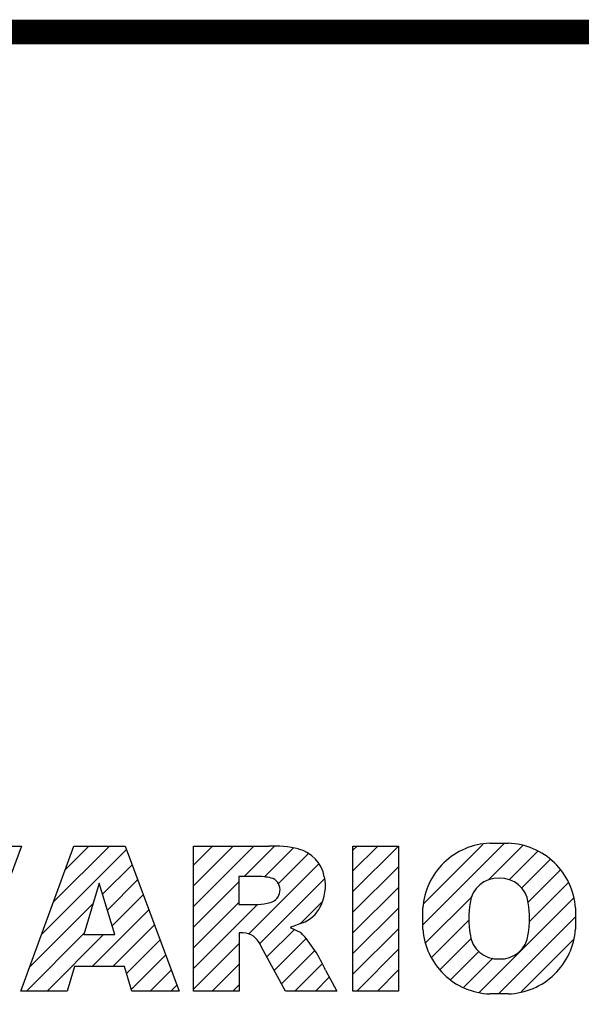
# Model space of a CAD drawing. Extents: x 1351 to 3328, y -298 to 1128.
# Drawn here: x 1612 to 1710, y 922 to 1093 of the extents above; entities that cross this region are included whole.
import ezdxf

# ---------------------------------------------------------------- set-up
doc = ezdxf.new("R2010")
doc.units = 0
doc.header["$MEASUREMENT"] = 0

# ---------------------------------------------------------------- blocks, each defined once
blk = doc.blocks.new('GUIDE LINES')
at = {"color": 5, "linetype": 'Continuous'}
for p, q in [((-1544.87, 1158.21), (-1531.62, 1171.46)), ((-1533.99, 1171.47), (-1530.99, 1171.47)), ((-1610.02, 1171.01), (-1618.81, 1147.48)), ((-1617.5, 1171.01), (-1610.02, 1171.01)), ((-1610.14, 1147.48), (-1601.52, 1171.01)), ((-1606.78, 1156.65), (-1593, 1170.43)), ((-1604.84, 1161.94), (-1595.77, 1171.01)), ((-1602.9, 1167.23), (-1599.13, 1171.01)), ((-1601.52, 1171.01), (-1593.21, 1171.01)), ((-1593.21, 1171.01), (-1584.44, 1147.48)), ((-1582.11, 1167.91), (-1579.01, 1171.01)), ((-1582.11, 1164.56), (-1575.66, 1171.01)), ((-1582.11, 1161.21), (-1572.31, 1171.01)), ((-1582.11, 1147.48), (-1582.11, 1171.01)), ((-1582.11, 1171.01), (-1569.9, 1171.01)), ((-1573.87, 1166.09), (-1568.98, 1170.98)), ((-1570.61, 1165.99), (-1565.93, 1170.67)), ((-1568.36, 1164.9), (-1563.44, 1169.82)), ((-1556.22, 1170.33), (-1555.54, 1171.01)), ((-1556.22, 1166.97), (-1552.19, 1171.01)), ((-1556.22, 1163.62), (-1548.84, 1171.01)), ((-1556.22, 1171.01), (-1548.83, 1171.01)), ((-1556.22, 1147.48), (-1556.22, 1171.01)), ((-1548.83, 1171.01), (-1548.83, 1147.48)), ((-1544.73, 1161.7), (-1535.15, 1171.29)), ((-1534.17, 1165.56), (-1528.62, 1171.11)), ((-1530.82, 1165.56), (-1526.2, 1170.18)), ((-1528.87, 1164.16), (-1524.22, 1168.81)), ((-1596.89, 1163.19), (-1592.09, 1167.99)), ((-1573.14, 1156.76), (-1561.78, 1168.12)), ((-1556.22, 1160.27), (-1548.83, 1167.66)), ((-1527.79, 1161.89), (-1522.56, 1167.11)), ((-1596.09, 1160.63), (-1591.18, 1165.54)), ((-1582.11, 1157.85), (-1574.76, 1165.2)), ((-1571.53, 1166.09), (-1574.76, 1166.09)), ((-1574.76, 1166.09), (-1574.76, 1161.52)), ((-1571.37, 1155.18), (-1560.87, 1165.68)), ((-1527.6, 1158.72), (-1521.27, 1165.05)), ((-1597.44, 1164.97), (-1599.93, 1156.65)), ((-1594.86, 1156.65), (-1597.44, 1164.97)), ((-1556.22, 1156.92), (-1548.83, 1164.31)), ((-1595.3, 1158.07), (-1590.27, 1163.1)), ((-1582.11, 1154.5), (-1574.76, 1161.85)), ((-1564.8, 1158.4), (-1561.25, 1161.94)), ((-1544.44, 1155.29), (-1536.89, 1162.84)), ((-1535.71, 1147.26), (-1520.41, 1162.56)), ((-1608.72, 1151.36), (-1598.44, 1161.64)), ((-1598.58, 1151.44), (-1589.36, 1160.66)), ((-1582.11, 1151.15), (-1571.73, 1161.52)), ((-1574.76, 1161.52), (-1571.66, 1161.52)), ((-1556.22, 1153.56), (-1548.83, 1160.95)), ((-1544.87, 1157.52), (-1544.87, 1160.96)), ((-1520.1, 1160.96), (-1520.1, 1157.52)), ((-1543.46, 1152.91), (-1537.4, 1158.98)), ((-1532.61, 1147.01), (-1520.1, 1159.51)), ((-1595.23, 1151.44), (-1588.45, 1158.22)), ((-1570.19, 1153.01), (-1565.73, 1157.47)), ((-1564.42, 1158.54), (-1566.43, 1157.81)), ((-1566.43, 1157.81), (-1564.68, 1156.97)), ((-1556.22, 1150.21), (-1548.83, 1157.6)), ((-1609.25, 1147.48), (-1599.87, 1156.86)), ((-1605.89, 1147.48), (-1596.72, 1156.65)), ((-1599.93, 1156.65), (-1594.86, 1156.65)), ((-1593, 1150.31), (-1587.54, 1155.78)), ((-1574.09, 1156.92), (-1574.72, 1156.92)), ((-1574.72, 1156.92), (-1574.72, 1147.48)), ((-1569.01, 1150.83), (-1563.89, 1155.96)), ((-1542.07, 1150.95), (-1537.01, 1156.02)), ((-1528.92, 1147.34), (-1520.43, 1155.83)), ((-1582.11, 1147.8), (-1574.72, 1155.19)), ((-1567.19, 1147.48), (-1571.06, 1154.61)), ((-1567.83, 1148.66), (-1562.41, 1154.08)), ((-1555.61, 1147.48), (-1548.83, 1154.25)), ((-1540.32, 1149.35), (-1535.77, 1153.9)), ((-1592.23, 1147.73), (-1586.63, 1153.33)), ((-1538.23, 1148.09), (-1533.49, 1152.83)), ((-1601.44, 1151.44), (-1602.63, 1147.48)), ((-1593.34, 1151.44), (-1601.44, 1151.44)), ((-1592.15, 1147.48), (-1593.34, 1151.44)), ((-1589.13, 1147.48), (-1585.72, 1150.89)), ((-1579.07, 1147.48), (-1574.72, 1151.83)), ((-1565.66, 1147.48), (-1561.24, 1151.9)), ((-1560.68, 1150.85), (-1558.86, 1147.48)), ((-1552.25, 1147.48), (-1548.83, 1150.9)), ((-1562.31, 1147.48), (-1560.07, 1149.72)), ((-1602.63, 1147.48), (-1610.14, 1147.48)), ((-1584.44, 1147.48), (-1592.15, 1147.48)), ((-1585.78, 1147.48), (-1584.81, 1148.45)), ((-1574.72, 1147.48), (-1582.11, 1147.48)), ((-1575.72, 1147.48), (-1574.72, 1148.48)), ((-1558.86, 1147.48), (-1567.19, 1147.48)), ((-1558.96, 1147.48), (-1558.89, 1147.54)), ((-1558.96, 1147.48), (-1558.96, 1147.48)), ((-1548.83, 1147.48), (-1556.22, 1147.48)), ((-1548.9, 1147.48), (-1548.83, 1147.54)), ((-1530.99, 1147.01), (-1533.99, 1147.01)), ((-1528.92, 1147.34), (-1528.92, 1147.34))]:
    blk.add_line(p, q, dxfattribs=at)
at = {"linetype": 'Continuous', "const_width": 3.98, "flags": 128}
blk.add_lwpolyline([(-1818.25, 1303.15), (-1818.25, 27.41), (-27.41, 27.41), (-27.41, 1303.15)], close=True, dxfattribs=at)
at = {"color": 5, "linetype": 'Continuous'}
for centre, radius, start, end in [((-1533.59, 1160.18), 11.3, 92.0431, 134.1979), ((-1531.39, 1160.18), 11.3, 45.8021, 87.9569), ((-1569.24, 1152.97), 18.05, 76.681, 92.0962), ((-1566.52, 1164.96), 5.75, 10.8383, 75.5687), ((-1533.64, 1160.19), 11.26, 134.0233, 176.0712), ((-1531.33, 1160.19), 11.26, 3.9288, 45.9767), ((-1571.95, 1155.11), 10.99, 75.5221, 87.8106), ((-1570.16, 1163.88), 2.1, 284.7266, 62.93), ((-1568.03, 1164.51), 7.33, 332.4538, 12.0377), ((-1532.73, 1161.27), 4.52, 86.936, 173.3977), ((-1532.25, 1161.27), 4.52, 6.6023, 93.064), ((-1572.15, 1171.19), 9.68, 272.8987, 285.1174), ((-1566.29, 1163.52), 5.32, 290.5188, 333.2531), ((-1521.02, 1159.24), 16.4, 171.0443, 188.9557), ((-1543.96, 1159.24), 16.4, 351.0443, 8.9557), ((-1533.64, 1158.3), 11.26, 183.9288, 225.9767), ((-1531.33, 1158.3), 11.26, 314.0233, 356.0712), ((-1574.09, 1153.84), 3.08, 55.878, 90.0122), ((-1576.23, 1152.19), 5.71, 25.0244, 47.3106), ((-1580.29, 1142.41), 21.35, 23.2882, 42.9901), ((-1532.73, 1157.21), 4.52, 186.6023, 273.064), ((-1532.25, 1157.21), 4.52, 266.936, 353.3977), ((-1533.59, 1158.3), 11.3, 225.8021, 267.9569), ((-1531.39, 1158.3), 11.3, 272.0431, 314.1979)]:
    blk.add_arc(centre, radius, start, end, dxfattribs=at)
blk = doc.blocks.new('GUIDE LINES1')
at = {"color": 3, "linetype": 'Continuous'}
blk.add_blockref('GUIDE LINES', (0, 0), dxfattribs=at)

msp = doc.modelspace()

# ---------------------------------------------------------------- block references
at = {"color": 3, "linetype": 'Continuous', "xscale": 1.06562117376, "yscale": 1.06562117376, "zscale": 1.06562117376}
msp.add_blockref('GUIDE LINES1', (3328.38, -298.18), dxfattribs=at)

doc.saveas('drawing.dxf')
